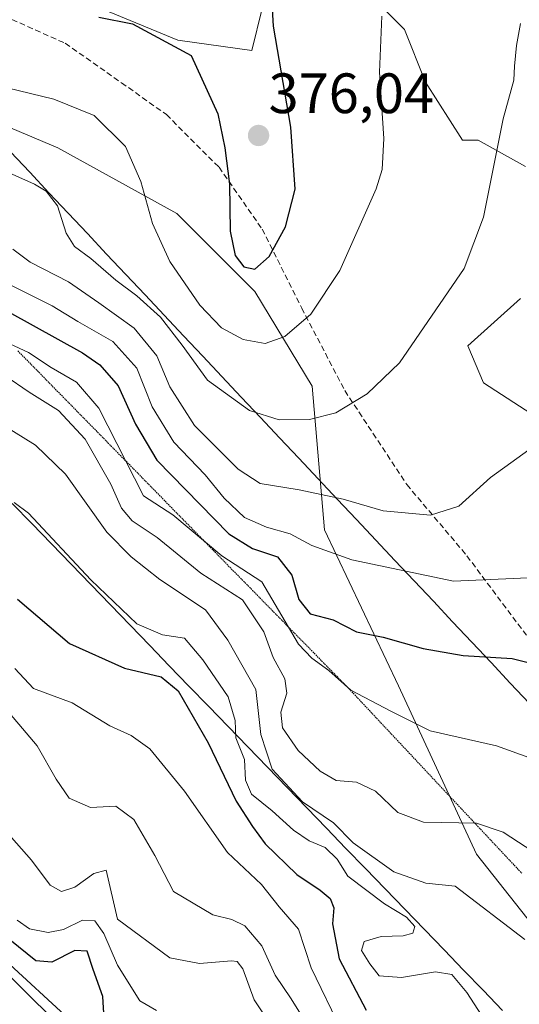
# Model space of a CAD drawing. Units: metres. Extents: x 590983 to 594460, y 4682759 to 4685117.
# Drawn here: x 591976 to 592064, y 4683746 to 4683919 of the extents above; entities that cross this region are included whole.
import ezdxf
from ezdxf.enums import TextEntityAlignment as Align

# ---------------------------------------------------------------- set-up
doc = ezdxf.new("R2010")
doc.units = ezdxf.units.M
doc.header["$MEASUREMENT"] = 0
doc.linetypes.add('TRAZOS2', pattern=[0.375, 0.25, -0.125])
doc.linetypes.add('TRAZOSX2', pattern=[1.5, 1, -0.5])
for name, color, linetype, lineweight in [('Arbolado forestal CxS', 92, 'Continuous', 0), ('Carátula', 7, 'Continuous', 5), ('Curva de nivel maestra', 36, 'Continuous', 30), ('Curva de nivel normal', 36, 'Continuous', 0), ('Núcleo urbano CxS', 19, 'Continuous', 0), ('Pastizal CxS', 92, 'Continuous', 0), ('Punto de cota en terreno', 7, 'Continuous', 0), ('Rótulo de punto de cota en terreno', 19, 'Continuous', 0), ('Senda', 19, 'TRAZOSX2', 0), ('Suelo desnudo CxS', 43, 'Continuous', 0), ('Vía pecuaria', 92, 'Continuous', 13), ('Vía pecuaria CxS', 92, 'Continuous', 13), ('Vía pecuaria eje', 92, 'TRAZOS2', 0)]:
    doc.layers.add(name, color=color, linetype=linetype, lineweight=lineweight)
doc.styles.add('Arial', font='txt', dxfattribs={"height": 0.2})

# ---------------------------------------------------------------- blocks, each defined once
blk = doc.blocks.new('*U152')
at = {"layer": 'Núcleo urbano CxS', "color": 19, "linetype": 'Continuous', "lineweight": 0}
blk.add_polyline3d([(591844.0817, 4683898.7581, 292.7088), (591870.7425, 4683868.0879, 293.285), (591870.9307, 4683867.8627, 293.2211), (591900.2189, 4683831.563, 293.8057), (591920.2629, 4683807.5427, 293.6687), (591958.6755, 4683765.8123, 294.0583), (591991.3027, 4683733.4989, 294.0291), (592049.6527, 4683684.7431, 294.5933), (592082.4819, 4683660.7773, 294.0085), (592116.7023, 4683640.3683, 295.0554), (592195.9989, 4683596.7347, 295.7227)], dxfattribs=at)
blk = doc.blocks.new('*U169')
at = {"layer": 'Curva de nivel normal', "color": 36, "linetype": 'Continuous', "lineweight": 0}
blk.add_polyline3d([(591975.15, 4683760.67, 305), (591977.33, 4683759.12, 305), (591980.66, 4683758.48, 305), (591983.33, 4683759.04, 305), (591986.67, 4683760.69, 305), (591988.88, 4683760.53, 305), (591990.44, 4683758.29, 305), (591992.88, 4683752.72, 305), (591996.78, 4683746.47, 305), (591999.72, 4683744.76, 305)], dxfattribs=at)
blk = doc.blocks.new('*U170')
at = {"layer": 'Curva de nivel normal', "color": 36, "linetype": 'Continuous', "lineweight": 0}
blk.add_polyline3d([(591974.62, 4683834.26, 330), (591977.19, 4683832.38, 330), (591988.13, 4683820.63, 330), (591996.28, 4683812.87, 330), (592000.77, 4683810.9, 330), (592004.67, 4683810.33, 330), (592007.87, 4683806.53, 330), (592012.36, 4683800.01, 330), (592013.56, 4683795.85, 330), (592013.71, 4683792.78, 330), (592015.22, 4683788.99, 330), (592015.41, 4683785.32, 330), (592016.48, 4683782.85, 330), (592020.1, 4683779.95, 330), (592023.83, 4683776.49, 330), (592026.64, 4683774.63, 330), (592029.45, 4683773.44, 330), (592031.54, 4683771.41, 330), (592033.44, 4683768.41, 330), (592039.91, 4683763.53, 330), (592043.74, 4683761.17, 330), (592045.22, 4683759.54, 330), (592044.87, 4683758.4, 330), (592043.18, 4683757.9, 330), (592039.27, 4683757.77, 330), (592036.3, 4683756.9, 330), (592035.85, 4683755.3, 330), (592037.29, 4683752.99, 330), (592038.95, 4683750.88, 330), (592042.87, 4683750.55, 330), (592048.87, 4683751.54, 330), (592051.76, 4683751.1, 330), (592054.36, 4683747.94, 330), (592057.61, 4683742.93, 330)], dxfattribs=at)
blk = doc.blocks.new('*U172')
at = {"layer": 'Curva de nivel normal', "color": 36, "linetype": 'Continuous', "lineweight": 0}
blk.add_polyline3d([(591972.81, 4683847.78, 335), (591978.39, 4683844.36, 335), (591983.72, 4683839.24, 335), (591990.96, 4683828.99, 335), (591995.26, 4683824.66, 335), (592000.29, 4683820.66, 335), (592008.34, 4683815.32, 335), (592012.3, 4683809.99, 335), (592017.23, 4683801.32, 335), (592018.11, 4683793.39, 335), (592020.12, 4683787.26, 335), (592025.46, 4683781.52, 335), (592030.9, 4683777.81, 335), (592034.34, 4683774.31, 335), (592041.54, 4683769.2, 335), (592047.19, 4683767.2, 335), (592052.32, 4683766.66, 335), (592064.6, 4683757.28, 335)], dxfattribs=at)
blk = doc.blocks.new('*U173')
at = {"layer": 'Curva de nivel normal', "color": 36, "linetype": 'Continuous', "lineweight": 0}
blk.add_polyline3d([(591970.2, 4683779.66, 310), (591977.72, 4683771.22, 310), (591981, 4683766.85, 310), (591983, 4683765.72, 310), (591985.33, 4683766.47, 310), (591988.67, 4683768.89, 310), (591990.83, 4683769.48, 310), (591992.86, 4683760.86, 310), (592002.08, 4683754.01, 310), (592007.3, 4683753.01, 310), (592012.91, 4683753.51, 310), (592013.94, 4683753.41, 310), (592014.94, 4683752.07, 310), (592016.94, 4683746.65, 310), (592021.37, 4683739.91, 310)], dxfattribs=at)
blk = doc.blocks.new('*U177')
at = {"layer": 'Curva de nivel normal', "color": 36, "linetype": 'Continuous', "lineweight": 0}
blk.add_polyline3d([(592039.4, 4683919.91, 370), (592039.03, 4683910.04, 370), (592039.78, 4683898.37, 370), (592039.46, 4683892.87, 370), (592038.41, 4683889.49, 370), (592032, 4683875.13, 370), (592026.89, 4683867.4, 370), (592022.35, 4683863.49, 370), (592018.84, 4683862.23, 370), (592015, 4683862.93, 370), (592011.15, 4683864.99, 370), (592007.34, 4683868.97, 370), (592002.06, 4683876.71, 370), (591999.02, 4683883.37, 370), (591996.97, 4683890.79, 370), (591994.26, 4683896.94, 370), (591988.75, 4683902.39, 370), (591981.66, 4683905.3, 370), (591973.42, 4683907.31, 370), (591962.44, 4683912.1, 370), (591956, 4683916.56, 370), (591950.17, 4683923.46, 370)], dxfattribs=at)
blk = doc.blocks.new('5PATER')
at = {"layer": 'Carátula', "linetype": 'Continuous', "lineweight": 5}
h = blk.add_hatch(color=250, dxfattribs=at)
edge = h.paths.add_edge_path()
edge.add_ellipse((0, 0.01), major_axis=(-1.33, -1.34), ratio=0.999422, start_angle=0, end_angle=360)

msp = doc.modelspace()

# ---------------------------------------------------------------- linework, layer by layer
at = {"layer": 'Arbolado forestal CxS', "color": 92, "linetype": 'Continuous', "lineweight": 0}
for points in [[(592018.35, 4683921.26, 374.58), (592016.49, 4683913.83, 375.49), (592003.5, 4683915.69, 375.16), (591976.59, 4683926.83, 376.31)], [(591976.59, 4683926.83, 376.31), (592003.5, 4683915.69, 375.16), (592016.49, 4683913.83, 375.49), (592018.35, 4683921.26, 374.58)], [(592064.75, 4683893.4, 363.31), (592056.4, 4683898.04, 365.08), (592053.62, 4683898.04, 365.68), (592047.12, 4683908.26, 367.24), (592043.41, 4683917.54, 368.27), (592038.77, 4683922.19, 369.51)], [(592038.77, 4683922.19, 369.51), (592043.41, 4683917.54, 368.27), (592047.12, 4683908.26, 367.24), (592053.62, 4683898.04, 365.68), (592056.4, 4683898.04, 365.08), (592064.75, 4683893.4, 363.31)], [(592071, 4683846.46, 359.41), (592057.33, 4683855.33, 361.63), (592054.55, 4683861.83, 362.83), (592063.83, 4683870.18, 362.32)], [(592063.83, 4683870.18, 362.32), (592054.55, 4683861.83, 362.83), (592057.33, 4683855.33, 361.63), (592071, 4683846.46, 359.41)]]:
    msp.add_polyline3d(points, dxfattribs=at)
at = {"layer": 'Curva de nivel maestra', "color": 36, "linetype": 'Continuous', "lineweight": 30}
for points in [[(591989.56, 4683919.73, 375), (591995.5, 4683918.53, 375), (592005.82, 4683912.97, 375), (592010.51, 4683902.72, 375), (592011.76, 4683896.7, 375), (592012.6, 4683890.31, 375), (592012.7, 4683882.06, 375), (592013.57, 4683877.73, 375), (592015.08, 4683875.75, 375), (592017.07, 4683875.32, 375), (592019.56, 4683877.58, 375), (592022.46, 4683882.79, 375), (592024.12, 4683889.45, 375), (592023.37, 4683900.38, 375), (592020.32, 4683918.16, 375), (592020.07, 4683922.15, 375)], [(591973.63, 4683867.82, 350), (591986.71, 4683860.59, 350), (591989.72, 4683858.5, 350), (591992.97, 4683854.76, 350), (591996.03, 4683848.01, 350), (591999.76, 4683841.68, 350), (592012.48, 4683828.74, 350), (592016.61, 4683826.16, 350), (592021.06, 4683824.64, 350), (592023.55, 4683821.44, 350), (592024.81, 4683817.13, 350), (592026.77, 4683814.6, 350), (592030.86, 4683813.55, 350), (592034.94, 4683811.44, 350), (592039.65, 4683810.51, 350), (592046.68, 4683808.5, 350), (592053.77, 4683807.31, 350), (592062.4, 4683806.74, 350), (592070.17, 4683804.84, 350)], [(591975.24, 4683817.22, 325), (591984.4, 4683809.39, 325), (591994.06, 4683805.05, 325), (592000.54, 4683803.53, 325), (592003.55, 4683801.06, 325), (592008.81, 4683791.88, 325), (592013.78, 4683781.63, 325), (592016.66, 4683777.18, 325), (592018.87, 4683774.13, 325), (592024.47, 4683768.71, 325), (592028.58, 4683765.97, 325), (592030.33, 4683764.45, 325), (592030.94, 4683762.84, 325), (592030.73, 4683760.04, 325), (592031.89, 4683753.85, 325), (592036.65, 4683744.82, 325)], [(591990.48, 4683743.31, 300), (591990.25, 4683747.21, 300), (591988.59, 4683751.96, 300), (591987.52, 4683755.19, 300), (591985.33, 4683755.33, 300), (591981.29, 4683753.29, 300), (591978.48, 4683753.47, 300), (591973.87, 4683757.2, 300)]]:
    msp.add_polyline3d(points, dxfattribs=at)
at = {"layer": 'Curva de nivel normal', "color": 36, "linetype": 'Continuous', "lineweight": 0}
for points in [[(591967.14, 4683895.22, 365), (591978.25, 4683890.32, 365), (591980.31, 4683889.07, 365), (591982.3, 4683886.48, 365), (591983.81, 4683881.7, 365), (591985.27, 4683879.33, 365), (591988.17, 4683877.21, 365), (591992.58, 4683873.38, 365), (591996.28, 4683870.63, 365), (592000.44, 4683866.86, 365), (592004.24, 4683861.96, 365), (592008.7, 4683855.78, 365), (592016.12, 4683850.44, 365), (592021.33, 4683848.82, 365), (592026.67, 4683848.83, 365), (592031.29, 4683850.04, 365), (592036.81, 4683853.38, 365), (592042.54, 4683858.82, 365), (592053.91, 4683875.48, 365), (592057.35, 4683884.5, 365), (592060.76, 4683901.8, 365), (592062.65, 4683908.63, 365), (592062.77, 4683911.07, 365), (592063.13, 4683914.73, 365), (592063.85, 4683918.6, 365)], [(591855.3, 4683890.8, 295), (591870.6, 4683872.22, 295), (591894.57, 4683841.53, 295), (591915.14, 4683816.78, 295), (591924.72, 4683806.37, 295), (591932.61, 4683796.93, 295), (591949.3, 4683778.28, 295), (591973.89, 4683752.88, 295), (591983.58, 4683743.91, 295)], [(592068.89, 4683846.07, 360), (592058.55, 4683838.64, 360), (592052.99, 4683833.57, 360), (592047.99, 4683831.98, 360), (592039.66, 4683832.76, 360), (592032.61, 4683834.8, 360), (592024.84, 4683836.48, 360), (592017.99, 4683837.58, 360), (592014.12, 4683840.1, 360), (592006.41, 4683847.79, 360), (592002.05, 4683854.62, 360), (591999.77, 4683860.09, 360), (591995.76, 4683864.95, 360), (591989.56, 4683869.41, 360), (591984.23, 4683873.09, 360), (591977.46, 4683876.56, 360), (591974.43, 4683878.85, 360)], [(592066.49, 4683821, 355), (592052.02, 4683820.37, 355), (592034.15, 4683824.14, 355), (592027.07, 4683826.64, 355), (592023.29, 4683828.7, 355), (592019.11, 4683829.87, 355), (592015.22, 4683831.59, 355), (592011.67, 4683834.97, 355), (592008.28, 4683839.13, 355), (592002.8, 4683844.89, 355), (591998.96, 4683851.06, 355), (591996.25, 4683857.9, 355), (591992.05, 4683862.6, 355), (591985.87, 4683866.13, 355), (591981.33, 4683868.88, 355), (591974.19, 4683872.49, 355)], [(591973.86, 4683862.16, 345), (591977.19, 4683860.64, 345), (591981.14, 4683858.01, 345), (591985.63, 4683855.42, 345), (591989.56, 4683850.88, 345), (591997.43, 4683835.41, 345), (592002.59, 4683832.06, 345), (592011.21, 4683824.87, 345), (592018.27, 4683820.26, 345), (592024.76, 4683809.28, 345), (592027.06, 4683806.82, 345), (592030.08, 4683804.64, 345), (592033.95, 4683801.16, 345), (592041.02, 4683797.46, 345), (592047.95, 4683794, 345), (592059.6, 4683791.36, 345), (592077.34, 4683785, 345)], [(591973.01, 4683856.63, 340), (591977.3, 4683853.68, 340), (591982.48, 4683850.46, 340), (591987.18, 4683845.38, 340), (591991.66, 4683837.44, 340), (591993.55, 4683833.21, 340), (591995.44, 4683831, 340), (591999.86, 4683828.08, 340), (592007.54, 4683821.78, 340), (592014.87, 4683817.08, 340), (592018.62, 4683811.43, 340), (592020.27, 4683806.95, 340), (592022.33, 4683803.16, 340), (592022.69, 4683800.62, 340), (592021.64, 4683797.32, 340), (592021.93, 4683794.56, 340), (592024.7, 4683790.53, 340), (592028.57, 4683786.9, 340), (592031.36, 4683785.29, 340), (592034.96, 4683784.96, 340), (592038.32, 4683783.37, 340), (592042.25, 4683779.61, 340), (592046.75, 4683777.93, 340), (592056.08, 4683777.72, 340), (592060.76, 4683776.17, 340), (592067.36, 4683771.89, 340)], [(591974.78, 4683804.97, 320), (591978.06, 4683801.48, 320), (591984.86, 4683798.92, 320), (591991.48, 4683794.9, 320), (591995.23, 4683793.22, 320), (591998.52, 4683790.84, 320), (592004.67, 4683783.41, 320), (592012.23, 4683772.56, 320), (592018.21, 4683766.96, 320), (592021.32, 4683762.99, 320), (592024.76, 4683759.1, 320), (592026.97, 4683752.29, 320), (592032.29, 4683741.24, 320)], [(591971.84, 4683799.42, 315), (591978.68, 4683791.38, 315), (591982.02, 4683785.5, 315), (591984.34, 4683782.18, 315), (591988.1, 4683780.48, 315), (591992.54, 4683780.74, 315), (591995.7, 4683778.42, 315), (591999.4, 4683772.06, 315), (592002.74, 4683765.74, 315), (592009.62, 4683761.6, 315), (592012.97, 4683760.76, 315), (592015.26, 4683759.68, 315), (592018.3, 4683756.16, 315), (592020.65, 4683750.99, 315), (592023.42, 4683746.79, 315), (592026.72, 4683741.54, 315)]]:
    msp.add_polyline3d(points, dxfattribs=at)
at = {"layer": 'Núcleo urbano CxS', "color": 19, "linetype": 'Continuous', "lineweight": 0}
msp.add_polyline3d([(591778.95, 4683967.84, 292.62), (591783.05, 4683962.8, 292.73), (591802.84, 4683939.15, 292.13), (591806.87, 4683934.73, 292.18), (591819.11, 4683924.07, 292.51), (591819.13, 4683924.05, 292.52), (591819.51, 4683923.7, 292.58), (591819.55, 4683923.66, 292.58), (591843.74, 4683899.13, 292.71), (591844.06, 4683898.78, 292.71), (591844.08, 4683898.76, 292.71), (591870.74, 4683868.09, 293.29), (591870.93, 4683867.86, 293.22), (591900.22, 4683831.56, 293.81), (591920.26, 4683807.54, 293.67), (591958.68, 4683765.81, 294.06), (591991.3, 4683733.5, 294.03), (592049.65, 4683684.74, 294.59), (592082.48, 4683660.78, 294.01), (592116.7, 4683640.37, 295.06), (592196, 4683596.73, 295.72)], dxfattribs=at)
at = {"layer": 'Pastizal CxS', "color": 92, "linetype": 'Continuous', "lineweight": 0}
for points in [[(592258.3, 4683650.33, 339.74), (592246.72, 4683663.35, 341.68), (592232.98, 4683671.31, 342.58), (592209.83, 4683673.48, 340.65), (592188.85, 4683672.76, 338.97), (592172.21, 4683678.55, 337.23), (592142.19, 4683700.62, 333.75), (592104.57, 4683725.22, 335.46), (592080.7, 4683741.14, 333.99), (592056.1, 4683772.26, 337.21), (592042.36, 4683801.93, 346.07), (592029.34, 4683829.42, 356.12), (592027.17, 4683854.75, 365.81), (592017.04, 4683871.39, 372.42), (592003.3, 4683885.14, 372.26), (591982.32, 4683896.72, 367.2), (591949.76, 4683910.47, 366.49), (591934.57, 4683916.26, 359.39), (591906.36, 4683930.73, 357.96), (591882.85, 4683947.01, 354.76), (591867.66, 4683960.76, 357.43), (591853.19, 4683977.4, 350.89)], [(591853.19, 4683977.4, 350.89), (591867.66, 4683960.76, 357.43), (591882.85, 4683947.01, 354.76), (591906.36, 4683930.73, 357.96), (591934.57, 4683916.26, 359.39), (591949.76, 4683910.47, 366.49), (591982.32, 4683896.72, 367.2), (592003.3, 4683885.14, 372.26), (592017.04, 4683871.39, 372.42), (592027.17, 4683854.75, 365.81), (592029.34, 4683829.42, 356.12), (592042.36, 4683801.93, 346.07), (592056.1, 4683772.26, 337.21), (592080.7, 4683741.14, 333.99), (592104.57, 4683725.22, 335.46), (592142.19, 4683700.62, 333.75), (592172.21, 4683678.55, 337.23), (592188.85, 4683672.76, 338.97), (592209.83, 4683673.48, 340.65), (592232.98, 4683671.31, 342.58), (592246.72, 4683663.35, 341.68), (592258.3, 4683650.33, 339.74)], [(591976.59, 4683926.83, 376.31), (592003.5, 4683915.69, 375.16), (592016.49, 4683913.83, 375.49), (592018.35, 4683921.26, 374.58)], [(591976.59, 4683926.83, 376.31), (592003.5, 4683915.69, 375.16), (592016.49, 4683913.83, 375.49), (592018.35, 4683921.26, 374.58)], [(592038.77, 4683922.19, 369.51), (592043.41, 4683917.54, 368.27), (592047.12, 4683908.26, 367.24), (592053.62, 4683898.04, 365.68), (592056.4, 4683898.04, 365.08), (592064.75, 4683893.4, 363.31)], [(592038.77, 4683922.19, 369.51), (592043.41, 4683917.54, 368.27), (592047.12, 4683908.26, 367.24), (592053.62, 4683898.04, 365.68), (592056.4, 4683898.04, 365.08), (592064.75, 4683893.4, 363.31)], [(592063.83, 4683870.18, 362.32), (592054.55, 4683861.83, 362.83), (592057.33, 4683855.33, 361.63), (592071, 4683846.46, 359.41)], [(592063.83, 4683870.18, 362.32), (592054.55, 4683861.83, 362.83), (592057.33, 4683855.33, 361.63), (592071, 4683846.46, 359.41)]]:
    msp.add_polyline3d(points, dxfattribs=at)
at = {"layer": 'Senda', "color": 19, "linetype": 'TRAZOSX2', "lineweight": 0}
msp.add_lwpolyline([(591911, 4683959.71), (591921.45, 4683955.14), (591940.3, 4683944.56), (591953.53, 4683931), (591967.42, 4683922.4), (591983.63, 4683915.13), (591993.55, 4683908.18), (592001.48, 4683902.56), (592010.74, 4683893.3), (592018.35, 4683882.38), (592025.3, 4683868.49), (592032.9, 4683853.94), (592043.82, 4683837.4), (592054.4, 4683824.84), (592065.32, 4683810.28), (592070.61, 4683799.37), (592075.59, 4683788.04)], dxfattribs=at)
at = {"layer": 'Suelo desnudo CxS', "color": 43, "linetype": 'Continuous', "lineweight": 0}
for points in [[(591853.19, 4683977.4, 350.89), (591867.66, 4683960.76, 357.43), (591882.85, 4683947.01, 354.76), (591906.36, 4683930.73, 357.96), (591934.57, 4683916.26, 359.39), (591949.76, 4683910.47, 366.49), (591982.32, 4683896.72, 367.2), (592003.3, 4683885.14, 372.26), (592017.04, 4683871.39, 372.42), (592027.17, 4683854.75, 365.81), (592029.34, 4683829.42, 356.12), (592042.36, 4683801.93, 346.07), (592056.1, 4683772.26, 337.21), (592080.7, 4683741.14, 333.99), (592104.57, 4683725.22, 335.46), (592142.19, 4683700.62, 333.75), (592172.21, 4683678.55, 337.23), (592188.85, 4683672.76, 338.97), (592209.83, 4683673.48, 340.65), (592232.98, 4683671.31, 342.58), (592246.72, 4683663.35, 341.68), (592258.3, 4683650.33, 339.74)], [(591853.19, 4683977.4, 350.89), (591867.66, 4683960.76, 357.43), (591882.85, 4683947.01, 354.76), (591906.36, 4683930.73, 357.96), (591934.57, 4683916.26, 359.39), (591949.76, 4683910.47, 366.49), (591982.32, 4683896.72, 367.2), (592003.3, 4683885.14, 372.26), (592017.04, 4683871.39, 372.42), (592027.17, 4683854.75, 365.81), (592029.34, 4683829.42, 356.12), (592042.36, 4683801.93, 346.07), (592056.1, 4683772.26, 337.21), (592080.7, 4683741.14, 333.99), (592104.57, 4683725.22, 335.46), (592142.19, 4683700.62, 333.75), (592172.21, 4683678.55, 337.23), (592188.85, 4683672.76, 338.97), (592209.83, 4683673.48, 340.65), (592232.98, 4683671.31, 342.58), (592246.72, 4683663.35, 341.68), (592258.3, 4683650.33, 339.74)], [(591778.95, 4683967.84, 292.62), (591783.05, 4683962.8, 292.73), (591802.84, 4683939.15, 292.13), (591806.87, 4683934.73, 292.18), (591819.11, 4683924.07, 292.51), (591819.13, 4683924.05, 292.52), (591819.51, 4683923.7, 292.58), (591819.55, 4683923.66, 292.58), (591843.74, 4683899.13, 292.71), (591844.06, 4683898.78, 292.71), (591844.08, 4683898.76, 292.71), (591870.74, 4683868.09, 293.29), (591870.93, 4683867.86, 293.22), (591900.22, 4683831.56, 293.81), (591920.26, 4683807.54, 293.67), (591958.68, 4683765.81, 294.06), (591991.3, 4683733.5, 294.03), (592049.65, 4683684.74, 294.59), (592082.48, 4683660.78, 294.01), (592116.7, 4683640.37, 295.06), (592196, 4683596.73, 295.72)], [(592196, 4683596.73, 295.72), (592116.7, 4683640.37, 295.06), (592082.48, 4683660.78, 294.01), (592049.65, 4683684.74, 294.59), (591991.3, 4683733.5, 294.03), (591958.68, 4683765.81, 294.06), (591920.26, 4683807.54, 293.67), (591900.22, 4683831.56, 293.81), (591870.93, 4683867.86, 293.22), (591870.74, 4683868.09, 293.29), (591844.08, 4683898.76, 292.71)]]:
    msp.add_polyline3d(points, dxfattribs=at)
at = {"layer": 'Vía pecuaria', "color": 92, "linetype": 'Continuous', "lineweight": 13}
for points in [[(591973.99, 4683896, 366.07), (591977.38, 4683892.4, 365.29), (591980.77, 4683888.8, 364.76), (591984.15, 4683885.2, 365.33), (591987.54, 4683881.6, 365.68), (591990.93, 4683878.01, 365.98), (591994.31, 4683874.41, 365.98), (591997.7, 4683870.81, 365.39), (592001.09, 4683867.21, 365.01), (592004.47, 4683863.61, 365.81), (592007.86, 4683860.01, 366.11), (592011.25, 4683856.41, 365.66), (592014.63, 4683852.82, 365.26), (592018.02, 4683849.22, 364.64), (592021.41, 4683845.62, 363.59), (592024.79, 4683842.02, 362.31), (592028.18, 4683838.42, 360.91), (592031.57, 4683834.82, 359.53), (592034.95, 4683831.22, 358.48), (592038.34, 4683827.63, 357.2), (592041.73, 4683824.03, 355.62), (592045.11, 4683820.43, 354.41), (592048.5, 4683816.83, 353.41), (592051.89, 4683813.23, 352.28), (592055.27, 4683809.63, 350.8), (592058.66, 4683806.03, 349.37), (592062.05, 4683802.43, 348.12), (592065.43, 4683798.84, 347.21)], [(591974.32, 4683834.08, 329.48), (591977.78, 4683830.51, 328.98), (591981.23, 4683826.93, 329.34), (591984.69, 4683823.36, 329.43), (591988.15, 4683819.78, 329.57), (591991.61, 4683816.21, 329.31), (591995.06, 4683812.63, 329.02), (591998.52, 4683809.06, 328.13), (592001.98, 4683805.49, 326.44), (592005.44, 4683801.91, 325.92), (592008.89, 4683798.34, 326.61), (592012.35, 4683794.76, 328.64), (592015.81, 4683791.19, 330.79), (592019.27, 4683787.61, 333.39), (592022.73, 4683784.04, 334.24), (592026.18, 4683780.46, 333.78), (592029.64, 4683776.89, 332.87), (592033.1, 4683773.31, 332.67), (592036.56, 4683769.74, 332.17), (592040.01, 4683766.16, 331.42), (592043.47, 4683762.59, 330.7), (592046.93, 4683759.01, 330.41), (592050.39, 4683755.44, 330.96), (592053.82, 4683751.88, 330.78), (592057.26, 4683748.32, 330.77), (592060.7, 4683744.77, 331.57)]]:
    msp.add_polyline3d(points, dxfattribs=at)
at = {"layer": 'Vía pecuaria CxS', "color": 92, "linetype": 'Continuous', "lineweight": 13}
for points in [[(591973.99, 4683896, 366.07), (591977.38, 4683892.4, 365.29), (591980.77, 4683888.8, 364.76), (591984.15, 4683885.2, 365.33), (591987.54, 4683881.6, 365.68), (591990.93, 4683878.01, 365.98), (591994.31, 4683874.41, 365.98), (591997.7, 4683870.81, 365.39), (592001.09, 4683867.21, 365.01), (592004.47, 4683863.61, 365.81), (592007.86, 4683860.01, 366.11), (592011.25, 4683856.41, 365.66), (592014.63, 4683852.82, 365.26), (592018.02, 4683849.22, 364.64), (592021.41, 4683845.62, 363.59), (592024.79, 4683842.02, 362.31), (592028.18, 4683838.42, 360.91), (592031.57, 4683834.82, 359.53), (592034.95, 4683831.22, 358.48), (592038.34, 4683827.63, 357.2), (592041.73, 4683824.03, 355.62), (592045.11, 4683820.43, 354.41), (592048.5, 4683816.83, 353.41), (592051.89, 4683813.23, 352.28), (592055.27, 4683809.63, 350.8), (592058.66, 4683806.03, 349.37), (592062.05, 4683802.43, 348.12), (592065.43, 4683798.84, 347.21)], [(592060.7, 4683744.77, 331.57), (592057.26, 4683748.32, 330.77), (592053.82, 4683751.88, 330.78), (592050.39, 4683755.44, 330.96), (592046.93, 4683759.01, 330.41), (592043.47, 4683762.59, 330.7), (592040.01, 4683766.16, 331.42), (592036.56, 4683769.74, 332.17), (592033.1, 4683773.31, 332.67), (592029.64, 4683776.89, 332.87), (592026.18, 4683780.46, 333.78), (592022.73, 4683784.04, 334.24), (592019.27, 4683787.61, 333.39), (592015.81, 4683791.19, 330.79), (592012.35, 4683794.76, 328.64), (592008.89, 4683798.34, 326.61), (592005.44, 4683801.91, 325.92), (592001.98, 4683805.49, 326.44), (591998.52, 4683809.06, 328.13), (591995.06, 4683812.63, 329.02), (591991.61, 4683816.21, 329.31), (591988.15, 4683819.78, 329.57), (591984.69, 4683823.36, 329.43), (591981.23, 4683826.93, 329.34), (591977.78, 4683830.51, 328.98), (591974.32, 4683834.08, 329.48)]]:
    msp.add_polyline3d(points, dxfattribs=at)
at = {"layer": 'Vía pecuaria eje', "color": 92, "linetype": 'TRAZOS2', "lineweight": 0}
msp.add_polyline3d([(591975.29, 4683860.95, 344.08), (591978.74, 4683857.44, 342.87), (591982.18, 4683853.92, 341.85), (591985.63, 4683850.41, 341.12), (591989.08, 4683846.89, 342.33), (591992.52, 4683843.37, 344.17), (591995.97, 4683839.86, 344.9), (591999.41, 4683836.34, 345.57), (592002.86, 4683832.82, 344.88), (592006.3, 4683829.31, 344.74), (592009.75, 4683825.79, 344.71), (592013.19, 4683822.27, 343.4), (592016.64, 4683818.76, 340.72), (592020.08, 4683815.24, 343.35), (592023.53, 4683811.73, 345.11), (592026.98, 4683808.21, 345.07), (592030.42, 4683804.69, 344.93), (592033.87, 4683801.18, 344.86), (592037.22, 4683797.6, 344.42), (592040.57, 4683794.01, 343.77), (592043.93, 4683790.43, 343.39), (592047.28, 4683786.85, 343), (592050.63, 4683783.27, 341.9), (592053.99, 4683779.69, 340.41), (592057.34, 4683776.11, 338.9), (592060.69, 4683772.53, 338.47), (592064.05, 4683768.95, 338.23)], dxfattribs=at)

# ---------------------------------------------------------------- block references
at = {"layer": 'Curva de nivel normal', "color": 36, "linetype": 'Continuous', "lineweight": 0}
for name in ['*U177', '*U173', '*U170', '*U172', '*U169']:
    msp.add_blockref(name, (0, 0), dxfattribs=at)
at = {"layer": 'Núcleo urbano CxS', "color": 19, "linetype": 'Continuous', "lineweight": 0}
msp.add_blockref('*U152', (0, 0), dxfattribs=at)
at = {"layer": 'Punto de cota en terreno', "linetype": 'Continuous', "lineweight": 0}
msp.add_blockref('5PATER', (592017.7, 4683898.88, 376.04), dxfattribs=at)

# ---------------------------------------------------------------- texts
at = {"layer": 'Rótulo de punto de cota en terreno', "color": 19, "linetype": 'Continuous', "lineweight": 0, "style": 'Arial'}
msp.add_text('376,04', height=7, dxfattribs=at).set_placement((592019.46, 4683900.64), align=Align.BOTTOM_LEFT)

doc.saveas('drawing.dxf')
